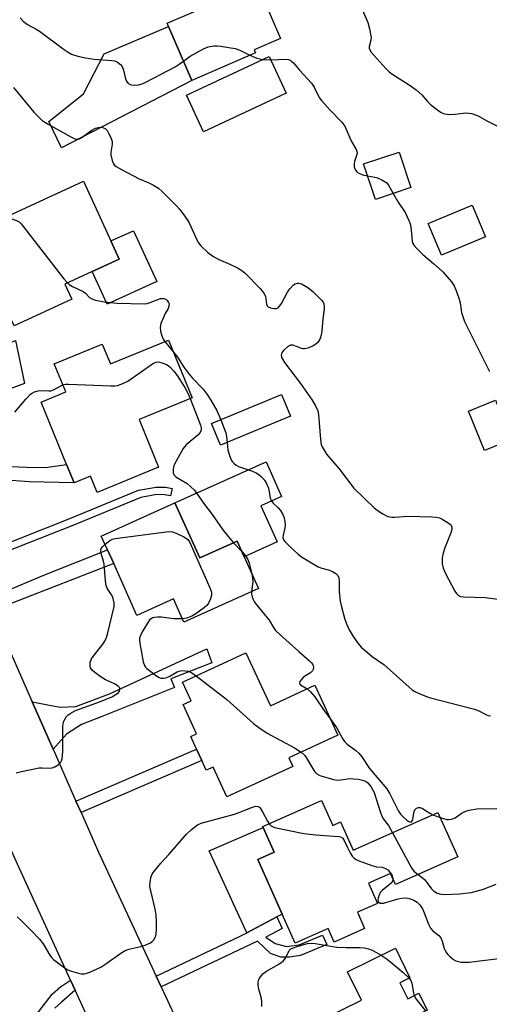
# Model space of a CAD drawing. Units: inches. Extents: x 1309759 to 1315759, y 485450 to 489450.
# Drawn here: x 1310569 to 1310707, y 487895 to 488186 of the extents above; entities that cross this region are included whole.
import ezdxf

# ---------------------------------------------------------------- set-up
doc = ezdxf.new("R2010")
doc.units = ezdxf.units.IN
doc.header["$MEASUREMENT"] = 0
for name, color, linetype in [('BLDG-Footprint', 5, 'Continuous'), ('CULTRL-Pad', 6, 'Continuous'), ('TRANS-Driveway', 251, 'Continuous'), ('TRANS-Non Street Sidewalk', 7, 'Continuous'), ('TRANS-Road', 130, 'Continuous'), ('Undefined', 1, 'Continuous')]:
    doc.layers.add(name, color=color, linetype=linetype)

msp = doc.modelspace()

# ---------------------------------------------------------------- linework, layer by layer
at = {"layer": 'BLDG-Footprint'}
for points, elevation in [([(1310639.53, 488194.59), (1310645.7, 488180.37), (1310637.91, 488176.99), (1310638.28, 488176.13), (1310619.47, 488167.96), (1310612.55, 488183.9), (1310612.14, 488184.84), (1310630.87, 488192.97), (1310631.65, 488191.16)], 321.78), ([(1310647.35, 488164.21), (1310622.87, 488152.81), (1310617.86, 488163.58), (1310642.34, 488174.98)], 308.51), ([(1310684.2, 488136.3), (1310673.72, 488132.79), (1310670.22, 488143.27), (1310680.69, 488146.78)], 307.86), ([(1310584.03, 488103.3), (1310566.94, 488095.47), (1310564.81, 488100.13), (1310562.86, 488099.23), (1310561.07, 488103.14), (1310559.99, 488105.49), (1310552.39, 488122.07), (1310587.5, 488138.16), (1310595.58, 488120.53), (1310598.03, 488115.17), (1310590, 488111.48), (1310581.96, 488107.8)], 312.1), ([(1310706.19, 488121.71), (1310693.21, 488116.33), (1310689.31, 488125.74), (1310702.29, 488131.12)], 307.43), ([(1310612.56, 488091.26), (1310619.53, 488074.21), (1310603.86, 488067.81), (1310609.62, 488053.71), (1310591.5, 488046.3), (1310589.54, 488051.1), (1310584.67, 488049.1), (1310582.47, 488054.48), (1310574.91, 488072.95), (1310582.22, 488075.94), (1310578.8, 488084.3), (1310593.01, 488090.1), (1310595.4, 488084.24)], 314.66), ([(1310648.63, 488068.75), (1310627.97, 488060.19), (1310625.31, 488066.63), (1310645.97, 488075.19)], 311.23), ([(1310713.92, 488061.92), (1310705.89, 488058.67), (1310701.17, 488070.29), (1310709.2, 488073.54)], 308.18), ([(1310614.47, 488043.18), (1310621.78, 488026.92), (1310632.85, 488031.89), (1310634.92, 488027.29), (1310639.14, 488017.91), (1310617.08, 488007.99), (1310614.02, 488014.8), (1310603.25, 488009.96), (1310596.38, 488025.27), (1310594.55, 488029.33), (1310592.72, 488033.4)], 315.27), ([(1310635.42, 487998.91), (1310642.66, 487983.25), (1310655.77, 487989.31), (1310662.6, 487974.55), (1310648.14, 487967.86), (1310649.3, 487965.35), (1310629.81, 487956.34), (1310625.72, 487965.18), (1310623.71, 487964.25), (1310622.39, 487967.11), (1310620.82, 487970.49), (1310619.12, 487974.18), (1310620.88, 487974.99), (1310616.89, 487983.61), (1310619.3, 487984.73), (1310616.74, 487990.27)], 343.02), ([(1310657.79, 487955.28), (1310661.07, 487947.9), (1310663.4, 487948.94), (1310667.11, 487940.6), (1310692.16, 487951.74), (1310698, 487938.62), (1310679.66, 487930.46), (1310678.2, 487933.74), (1310671.69, 487930.85), (1310674.34, 487924.9), (1310668.4, 487922.26), (1310670.52, 487917.48), (1310661.55, 487913.49), (1310659.75, 487917.52), (1310649.94, 487913.16), (1310646.14, 487921.71), (1310638.97, 487937.83), (1310643.83, 487939.99), (1310640.58, 487947.3), (1310640.46, 487947.57)], 346.23), ([(1310680.93, 487901.46), (1310683.25, 487896.75), (1310686.5, 487898.35), (1310688.96, 487893.35), (1310686.25, 487892.01), (1310693.19, 487877.92), (1310686.61, 487874.68), (1310688.46, 487870.92), (1310680.92, 487867.2), (1310680.61, 487867.84), (1310679.32, 487870.44), (1310678.44, 487872.25), (1310669.29, 487867.74), (1310667.22, 487871.94), (1310665.14, 487876.17), (1310658.01, 487890.65), (1310669.57, 487896.34), (1310665.47, 487904.68), (1310679.59, 487911.63), (1310683.88, 487902.92)], 320.73)]:
    msp.add_lwpolyline(points, close=True, dxfattribs=dict(at, elevation=elevation))
at = {"layer": 'CULTRL-Pad'}
for points in [[(1310619.47, 488167.96), (1310580.98, 488148.02), (1310577.25, 488155.83), (1310587.42, 488163.97), (1310593.59, 488175.77), (1310612.55, 488183.9)], [(1310609.08, 488108.57), (1310594.41, 488101.85), (1310590, 488111.49), (1310598.03, 488115.17), (1310595.58, 488120.53), (1310602.21, 488123.57)], [(1310639.88, 488042.34), (1310644.68, 488031.68), (1310634.92, 488027.29), (1310632.85, 488031.89), (1310621.78, 488026.92), (1310614.47, 488043.18), (1310641.38, 488055.27), (1310645.96, 488045.08)], [(1310644.58, 487920.89), (1310635.7, 487916.23), (1310624.55, 487940.4), (1310640.58, 487947.3), (1310643.83, 487939.99), (1310638.97, 487937.83), (1310646.14, 487921.71)]]:
    msp.add_lwpolyline(points, close=True, dxfattribs=at)
at = {"layer": 'TRANS-Driveway'}
for points in [[(1310555.31, 488072.98), (1310552.3, 488071.85), (1310544.92, 488069.59), (1310540.99, 488064.58), (1310538.59, 488060.81), (1310529.56, 488081.27), (1310534.35, 488079.95), (1310537.07, 488079.93), (1310540.95, 488080.28), (1310557.44, 488087.03), (1310560.46, 488088.26), (1310567.4, 488091.1), (1310569.99, 488078.48)], [(1310578.47, 487970.47), (1310572.3, 487984.45), (1310580.53, 487982.86), (1310585.18, 487983.02), (1310595.09, 487986.81), (1310623.88, 488000.12), (1310625.38, 487995.98), (1310613.27, 487991.22), (1310614.3, 487988.62), (1310592.71, 487980.04), (1310586.87, 487977.77), (1310582.39, 487974.9)]]:
    msp.add_lwpolyline(points, close=True, dxfattribs=at)
at = {"layer": 'TRANS-Non Street Sidewalk'}
for points in [[(1310546.17, 488043.64), (1310541.86, 488053.4), (1310550.44, 488054.04), (1310555.96, 488054.35), (1310558.28, 488054.25), (1310552.3, 488071.85), (1310555.31, 488072.98), (1310561.76, 488054.09), (1310570.54, 488053.69), (1310576.22, 488053.64), (1310582.47, 488054.48), (1310584.67, 488049.1), (1310571.38, 488049.42), (1310555.75, 488050.62), (1310551.83, 488050.65), (1310549.51, 488049.25), (1310547.53, 488046.95)], [(1310554.5, 488024.77), (1310553.61, 488026.79), (1310583.45, 488038.55), (1310603.74, 488046.95), (1310608.97, 488047.84), (1310611.65, 488047.82), (1310613.65, 488047.4), (1310613.2, 488045.24), (1310611.41, 488045.61), (1310609.15, 488045.63), (1310604.36, 488044.81), (1310584.28, 488036.5)], [(1310560.41, 488011.39), (1310558.54, 488015.61), (1310565.17, 488017.43), (1310575.7, 488021.79), (1310594.55, 488029.33), (1310596.38, 488025.27), (1310566.56, 488013.68)], [(1310586.74, 487951.73), (1310585.24, 487955.14), (1310620.82, 487970.49), (1310622.39, 487967.11)], [(1310610.36, 487900.26), (1310608.9, 487903.43), (1310633.59, 487915.12), (1310635.7, 487916.23), (1310644.58, 487920.89), (1310646.16, 487917.47), (1310641.37, 487914.93), (1310644.07, 487913.09), (1310647.44, 487912.15), (1310651.2, 487912.64), (1310658.02, 487915.53), (1310659.32, 487912.72), (1310651.56, 487909.51), (1310648.31, 487909.02), (1310645.72, 487909.05), (1310642.74, 487910.11), (1310638.88, 487913.78)]]:
    msp.add_lwpolyline(points, close=True, dxfattribs=at)
msp.add_lwpolyline([(1310573.31, 487891.69), (1310578.2, 487898.09), (1310580.7, 487900.3), (1310583.64, 487902.22), (1310584.99, 487899.28), (1310580.92, 487895.74), (1310579.03, 487893.98)], dxfattribs=at)
at = {"layer": 'TRANS-Road'}
for points in [[(1310471.03, 488211.31), (1310508.39, 488128.59), (1310513.42, 488117.46), (1310520.7, 488101.33), (1310521.89, 488098.65), (1310523.15, 488095.79), (1310529.56, 488081.27), (1310538.59, 488060.81), (1310541.86, 488053.4), (1310546.17, 488043.64), (1310553.61, 488026.79), (1310554.5, 488024.77), (1310558.54, 488015.61), (1310560.41, 488011.39), (1310572.3, 487984.45), (1310578.47, 487970.47), (1310585.24, 487955.14), (1310586.74, 487951.73), (1310592.01, 487939.8), (1310608.9, 487903.43), (1310610.36, 487900.26), (1310629.57, 487858.9)], [(1310600.13, 487866.21), (1310584.99, 487899.28), (1310583.64, 487902.22), (1310568.44, 487935.43), (1310567.06, 487938.45), (1310552.63, 487969.98), (1310549.25, 487977.35), (1310546.38, 487983.62), (1310544.94, 487986.76), (1310526.14, 488027.83), (1310524.29, 488031.88), (1310509.91, 488063.29), (1310504.98, 488074.06), (1310475.93, 488137.51), (1310474.3, 488141.07), (1310452.87, 488187.88)]]:
    msp.add_lwpolyline(points, dxfattribs=at)
at = {"layer": 'Undefined'}
for p, q in [((1310640.57, 488174.16, 308), (1310642.76, 488174.08, 308)), ((1310611.44, 488090.8, 312), (1310614.03, 488087.66, 312)), ((1310631.78, 488031.41, 314), (1310634.25, 488028.79, 314)), ((1310690.68, 487951.08, 314), (1310692.83, 487950.24, 314))]:
    msp.add_line(p, q, dxfattribs=at)
for points, elevation in [([(1310668.33, 488192.43), (1310671.46, 488185.1), (1310671.99, 488183.16), (1310672.4, 488180.65), (1310672.34, 488179.84), (1310671.86, 488178.01), (1310671.86, 488177.5), (1310672.01, 488177), (1310672.45, 488176.29), (1310673.19, 488175.4), (1310676.76, 488171.47), (1310677.78, 488170.52), (1310678.88, 488169.72), (1310683.69, 488166.68), (1310685.7, 488165.2), (1310687.38, 488163.74), (1310689.13, 488161.72), (1310689.95, 488160.89), (1310691.71, 488159.42), (1310693.09, 488158.45), (1310694.09, 488158.12), (1310695.7, 488157.93), (1310697.25, 488157.97), (1310700.41, 488158.36), (1310701.27, 488158.31), (1310702.14, 488158.14), (1310703.27, 488157.82), (1310704.09, 488157.48), (1310706.65, 488155.99), (1310709.92, 488154.39)], 306), ([(1310568.77, 488186.41), (1310569.74, 488185.32), (1310570.9, 488184.44), (1310573.44, 488183.13), (1310574.42, 488182.54), (1310581.41, 488177.25), (1310582.89, 488176.3), (1310583.92, 488175.75), (1310585.8, 488175.12), (1310588.02, 488174.58), (1310590.63, 488174.21), (1310595.87, 488173.84), (1310596.71, 488173.69), (1310597.5, 488173.37), (1310598.4, 488172.69), (1310598.89, 488172.03), (1310599.27, 488170.98), (1310599.89, 488168.46), (1310600.2, 488167.69), (1310600.7, 488167.06), (1310601.12, 488166.8), (1310601.58, 488166.66), (1310602.58, 488166.56), (1310603.66, 488166.69), (1310604.75, 488166.98), (1310605.84, 488167.41), (1310614.5, 488172.01), (1310615.71, 488172.75), (1310616.99, 488173.67)], 308), ([(1310616.99, 488173.67), (1310618.92, 488175.15), (1310622.95, 488177.33), (1310624.27, 488177.86), (1310625.95, 488178.14), (1310626.8, 488178.15), (1310627.96, 488178.04), (1310632.27, 488177.35), (1310633.65, 488176.84), (1310636.6, 488175.4)], 308), ([(1310636.6, 488175.4), (1310638.67, 488174.5), (1310639.52, 488174.3), (1310640.57, 488174.16)], 308), ([(1310642.76, 488174.08), (1310647.18, 488174.23), (1310648.02, 488174.13), (1310648.5, 488173.95), (1310649.49, 488173.16), (1310651.3, 488170.94), (1310654.78, 488167.11), (1310655.6, 488165.94), (1310657.12, 488162.94), (1310657.75, 488162.01), (1310660.25, 488159.22), (1310663.79, 488155.59), (1310664.66, 488154.42), (1310666.12, 488150.97), (1310666.77, 488149.73), (1310667.94, 488147.77), (1310668.24, 488147.03), (1310668.29, 488146.54), (1310668.21, 488146.04), (1310667.54, 488144.02), (1310667.37, 488143.25), (1310667.43, 488142.47), (1310667.83, 488141.47), (1310668.34, 488140.88), (1310669.02, 488140.48), (1310670.31, 488139.99), (1310671.4, 488139.73)], 308), ([(1310566.76, 488165.85), (1310572.76, 488158.56), (1310575.28, 488156.16), (1310576.97, 488155.02), (1310583.67, 488151.27), (1310584.72, 488150.78), (1310585.51, 488150.59), (1310586, 488150.65), (1310586.75, 488151), (1310589.9, 488153.27), (1310591.03, 488153.86), (1310591.8, 488154.07), (1310592.64, 488154.13), (1310593.41, 488153.98), (1310593.86, 488153.75), (1310594.41, 488153.15), (1310594.85, 488152.39), (1310595.5, 488151.05), (1310595.88, 488149.96), (1310595.92, 488149.11), (1310595.55, 488146.79), (1310595.53, 488145.93), (1310595.91, 488144.28), (1310596.23, 488143.51), (1310596.52, 488143.06), (1310597.15, 488142.51), (1310598.68, 488141.65), (1310603.95, 488138.91), (1310606.8, 488137.68), (1310608.09, 488137.01), (1310609.57, 488136.09), (1310610.66, 488135.15), (1310614.98, 488130.9), (1310615.95, 488129.83), (1310616.85, 488128.66), (1310618.03, 488126.93), (1310618.63, 488125.9), (1310620.9, 488120.84), (1310621.43, 488119.98), (1310622.11, 488119.13), (1310624.2, 488117.1), (1310625.63, 488116.06), (1310627.45, 488115.03), (1310630.68, 488113.67), (1310632.98, 488112.56), (1310634.19, 488111.86), (1310635.25, 488111.01), (1310639.6, 488106.5), (1310640.75, 488105.15), (1310641.19, 488104.25), (1310641.53, 488101.84), (1310641.74, 488101.42), (1310642.04, 488101.11), (1310642.71, 488100.78), (1310643.74, 488100.57), (1310644.48, 488100.6), (1310644.92, 488100.8), (1310645.47, 488101.39), (1310645.95, 488102.11), (1310647.76, 488105.44), (1310648.38, 488106.36), (1310649.51, 488107.55), (1310649.94, 488107.83), (1310650.63, 488108.05), (1310651.11, 488108.07), (1310651.9, 488107.84), (1310653.69, 488106.8), (1310655.27, 488105.49), (1310657.81, 488103.1), (1310658.28, 488102.43), (1310658.44, 488101.95), (1310658.54, 488101.19), (1310658.53, 488100.38), (1310658.15, 488097.51), (1310657.87, 488093.93), (1310657.71, 488092.76), (1310657.35, 488091.72), (1310656.67, 488090.58), (1310656.09, 488090.02), (1310655.35, 488089.59), (1310653.99, 488089.02), (1310652.87, 488088.73), (1310652.34, 488088.73), (1310651.82, 488088.82), (1310649.4, 488089.74), (1310648.64, 488089.73), (1310647.7, 488089.23), (1310646.61, 488088.31), (1310646.1, 488087.67), (1310645.93, 488087.25), (1310645.86, 488086.82), (1310645.92, 488086.35), (1310646.11, 488085.86), (1310646.83, 488084.67), (1310651.59, 488078.43), (1310655.02, 488073.52), (1310656.13, 488071.63), (1310656.64, 488070.36), (1310656.9, 488069.3), (1310657.49, 488061.87), (1310657.71, 488060.46), (1310658, 488059.69), (1310658.52, 488058.75), (1310659.29, 488057.62), (1310662.94, 488053.23), (1310667.3, 488047.58), (1310673.34, 488041.7), (1310674.25, 488040.99), (1310675.9, 488039.91), (1310677.39, 488039.16), (1310678.52, 488038.95), (1310679.39, 488038.95), (1310683.23, 488039.23), (1310690.33, 488039.1), (1310691.79, 488039.01), (1310692.63, 488038.79), (1310693.42, 488038.41), (1310694.94, 488037.48), (1310695.85, 488036.78), (1310696.26, 488036.15), (1310696.29, 488035.39), (1310695.97, 488034.3), (1310694.22, 488029.9), (1310693.67, 488028.31), (1310693.41, 488026.91), (1310693.4, 488025.17), (1310693.71, 488023.87), (1310694.39, 488022.33), (1310697.19, 488017.13), (1310697.66, 488016.4), (1310698.21, 488015.84), (1310698.88, 488015.52), (1310699.71, 488015.39), (1310706.15, 488015.22), (1310713.04, 488014.34)], 310), ([(1310671.4, 488139.73), (1310673.5, 488139.39), (1310674.34, 488139.16), (1310675.63, 488138.58), (1310676.6, 488138), (1310677.02, 488137.66), (1310677.55, 488137.01), (1310678.96, 488134.54)], 308), ([(1310678.96, 488134.54), (1310680.42, 488132.04), (1310682.45, 488128.94), (1310683.71, 488126.36), (1310683.99, 488125.56), (1310684.15, 488124.71), (1310684.57, 488120.51), (1310684.78, 488119.8), (1310685.06, 488119.31), (1310685.99, 488118.19), (1310687.67, 488116.51), (1310690.84, 488113.93), (1310693.64, 488111.41), (1310696.16, 488108.47), (1310696.98, 488107.24), (1310697.65, 488105.62), (1310698.42, 488103.39), (1310698.69, 488102.25), (1310699.16, 488099.39), (1310700.04, 488096.71), (1310707.36, 488082.01)], 308), ([(1310564.46, 488127.6), (1310565.7, 488127.28), (1310567.66, 488126.6), (1310568.42, 488126.19), (1310569.05, 488125.61), (1310581.67, 488109.36), (1310582.69, 488108.14)], 312), ([(1310582.69, 488108.14), (1310583.24, 488107.65), (1310584.17, 488107.06), (1310587.37, 488105.6), (1310588.02, 488105.11), (1310589.25, 488103.85), (1310589.89, 488103.42), (1310590.96, 488103.03), (1310593.57, 488102.52), (1310597.44, 488102.16), (1310605.4, 488101.97), (1310606.27, 488102.06), (1310606.84, 488102.22), (1310610.17, 488103.53), (1310611.15, 488103.58), (1310611.78, 488103.33), (1310612.15, 488103), (1310612.57, 488102.39), (1310612.72, 488101.94), (1310612.69, 488101.27), (1310612.46, 488100.59), (1310611.56, 488099.08), (1310610.96, 488097.76), (1310610.35, 488096.14), (1310610.12, 488095.04), (1310610.23, 488093.93), (1310610.59, 488092.55), (1310611.01, 488091.49), (1310611.44, 488090.8)], 312), ([(1310614.03, 488087.66), (1310615.23, 488086.2), (1310617.12, 488083.28), (1310618.62, 488081.29), (1310619.7, 488080.02), (1310622.78, 488076.8), (1310624.02, 488075.23), (1310625.1, 488073.51), (1310626.82, 488070.42), (1310627.99, 488067.75)], 312), ([(1310581.37, 488078.02), (1310582.15, 488078.23), (1310583.02, 488078.29), (1310595.49, 488077.71), (1310596.67, 488077.73), (1310597.49, 488077.88), (1310599.06, 488078.4), (1310600.57, 488079.1), (1310607.83, 488084.23), (1310608.83, 488084.75), (1310609.63, 488084.82), (1310611.01, 488084.48), (1310612.21, 488083.91), (1310612.94, 488083.34), (1310614.13, 488082.08), (1310615.13, 488080.77), (1310617.42, 488077.26), (1310618.18, 488075.83), (1310618.94, 488073.97)], 314), ([(1310567.17, 488069.99), (1310570.46, 488073.83), (1310571.83, 488075.29), (1310572.28, 488075.62), (1310573.02, 488075.97), (1310574.1, 488076.28), (1310574.93, 488076.4), (1310577.24, 488076.23), (1310577.8, 488076.27), (1310578.58, 488076.55), (1310581.37, 488078.02)], 314), ([(1310618.94, 488073.97), (1310621.98, 488066.16), (1310622.19, 488065.37), (1310622.19, 488064.62), (1310621.92, 488063.97), (1310621.26, 488063.18), (1310617.76, 488060.3), (1310616.87, 488059.2), (1310614.35, 488054.57), (1310614.07, 488053.79), (1310613.9, 488053.02), (1310613.9, 488052.04), (1310614.2, 488051.39), (1310614.72, 488050.85), (1310618.09, 488048.87), (1310619.19, 488047.97), (1310620.2, 488046.98), (1310622.89, 488043.13), (1310625.47, 488039.8), (1310628.62, 488035.22), (1310630.26, 488033.11), (1310631.78, 488031.41)], 314), ([(1310627.99, 488067.75), (1310629.48, 488063.83), (1310629.7, 488062.79), (1310629.9, 488060.99)], 312), ([(1310629.9, 488060.99), (1310630.14, 488058.86), (1310630.59, 488057.22), (1310631.12, 488055.91), (1310631.4, 488055.45), (1310631.93, 488054.84), (1310632.54, 488054.32), (1310633.27, 488053.94), (1310637.37, 488052.51), (1310638.69, 488051.93), (1310639.4, 488051.44), (1310640.04, 488050.85), (1310640.83, 488049.99), (1310641.32, 488049.3), (1310642.07, 488047.57), (1310642.65, 488044.7), (1310642.93, 488043.9), (1310643.53, 488043.06), (1310644.92, 488041.74), (1310645.62, 488040.92), (1310646.36, 488039.8), (1310646.66, 488039.05), (1310646.97, 488037.72), (1310647.04, 488036.65), (1310646.93, 488035.82), (1310646.41, 488033.66), (1310646.36, 488032.88), (1310646.53, 488032.28), (1310646.99, 488031.64), (1310648.6, 488030.06), (1310650.75, 488028.18), (1310651.85, 488027.3), (1310652.81, 488026.66), (1310656.77, 488024.34), (1310657.87, 488023.93), (1310660.09, 488023.32), (1310661.04, 488022.96), (1310662, 488022.33), (1310662.55, 488021.72), (1310662.84, 488021), (1310662.99, 488020.21), (1310662.97, 488016.93), (1310663.3, 488014.12), (1310663.66, 488012.45), (1310664.56, 488009.13), (1310665.12, 488007.51), (1310665.98, 488005.69), (1310667.13, 488003.77), (1310668.56, 488001.68), (1310669.46, 488000.6), (1310670.75, 487999.46), (1310672.76, 487997.83), (1310676.19, 487995.43), (1310683.66, 487988.75), (1310684.58, 487987.99), (1310685.31, 487987.5), (1310686.86, 487986.75), (1310689.54, 487985.67), (1310703.01, 487982.25), (1310704.28, 487981.77), (1310706.48, 487980.6), (1310706.97, 487980.44), (1310707.7, 487980.32)], 312), ([(1310593.81, 488030.97), (1310595.27, 488032.11), (1310596.03, 488032.44), (1310596.86, 488032.65), (1310612.64, 488034.73), (1310613.77, 488034.64), (1310614.82, 488034.26), (1310617.13, 488033.12), (1310617.84, 488032.68), (1310618.25, 488032.33), (1310618.74, 488031.64), (1310619.25, 488030.59), (1310624.85, 488017.86), (1310625.23, 488016.78), (1310625.29, 488015.96), (1310624.98, 488014.87), (1310624.36, 488013.56), (1310623.85, 488012.88), (1310623.22, 488012.31), (1310620.67, 488010.46), (1310619.46, 488009.72), (1310617.94, 488009.18), (1310616.66, 488008.94)], 316), ([(1310567.53, 487963.43), (1310569.18, 487963.9), (1310574.35, 487964.9), (1310575.21, 487964.96), (1310577.43, 487964.88), (1310578.24, 487964.92), (1310579.01, 487965.19), (1310579.96, 487965.8), (1310580.75, 487966.57), (1310581, 487967.04), (1310581.13, 487967.55), (1310581.31, 487969.8), (1310581.32, 487977.14), (1310581.43, 487977.93), (1310581.66, 487978.69), (1310582.02, 487979.42), (1310582.46, 487980.08), (1310582.84, 487980.48), (1310583.54, 487981.01), (1310585.09, 487981.86), (1310592.44, 487984.53), (1310595.81, 487985.93), (1310597.28, 487986.75), (1310597.8, 487987.21), (1310598.06, 487987.6), (1310598.2, 487988.07), (1310598.16, 487988.52), (1310597.74, 487989.05), (1310596.62, 487989.77), (1310593.93, 487990.89), (1310592.71, 487991.67), (1310590.83, 487993.06), (1310589.98, 487993.79), (1310589.52, 487994.42), (1310589.39, 487994.93), (1310589.44, 487996.04), (1310589.8, 487997.11), (1310590.27, 487997.82), (1310593.13, 488001.43), (1310593.75, 488002.38), (1310594.24, 488003.38), (1310594.67, 488004.79), (1310596.51, 488012.57), (1310596.51, 488013.7), (1310596.11, 488015.32), (1310595.76, 488016.03), (1310594.57, 488017.78), (1310594.14, 488018.77), (1310593.92, 488020.17), (1310593.53, 488025.1), (1310593.36, 488025.94), (1310592.61, 488028.54), (1310592.56, 488029.25), (1310592.69, 488029.69), (1310593.14, 488030.31), (1310593.81, 488030.97)], 316), ([(1310634.25, 488028.79), (1310635.44, 488027.46), (1310636.05, 488026.49), (1310636.43, 488025.38), (1310637.2, 488022.23)], 314), ([(1310637.2, 488022.23), (1310637.43, 488020.91), (1310637.49, 488019.91), (1310637.12, 488017)], 314), ([(1310637.12, 488017), (1310637.13, 488016.26), (1310637.3, 488015.44), (1310637.56, 488014.65), (1310637.94, 488013.9), (1310638.62, 488012.98), (1310642.35, 488008.56), (1310643.62, 488006.34), (1310644.18, 488005.54), (1310645.34, 488004.41), (1310651.04, 487999.27), (1310654.23, 487996.58), (1310654.83, 487995.97), (1310655.13, 487995.54), (1310655.35, 487995.08), (1310655.42, 487994.62), (1310655.29, 487993.97), (1310655.08, 487993.58), (1310654.5, 487993.02), (1310653, 487992.15), (1310652.33, 487991.64), (1310651.62, 487990.84), (1310651.35, 487990.43), (1310651.22, 487990.05), (1310651.29, 487989.71), (1310651.56, 487989.42), (1310653.49, 487988.26)], 314), ([(1310616.66, 488008.94), (1310614.13, 488008.98), (1310610.42, 488009.41), (1310609.28, 488009.47), (1310608.42, 488009.37), (1310607.89, 488009.22), (1310607.41, 488008.98), (1310607, 488008.61), (1310606.33, 488007.67), (1310604.82, 488005.08), (1310604.27, 488004.03), (1310604, 488003.22), (1310603.97, 488002.66), (1310604.06, 488001.8), (1310605.13, 487996.22), (1310605.48, 487995.12), (1310605.77, 487994.65), (1310606.17, 487994.24), (1310609.03, 487992.08), (1310609.78, 487991.63), (1310610.3, 487991.43), (1310611.11, 487991.37), (1310611.8, 487991.53), (1310612.72, 487991.95), (1310615.17, 487993.33), (1310615.68, 487993.52), (1310616.5, 487993.65), (1310617.61, 487993.62), (1310618.43, 487993.47), (1310619.45, 487992.99), (1310620.74, 487992.12)], 316), ([(1310620.74, 487992.12), (1310629.77, 487985.12), (1310637.71, 487978.06), (1310639.3, 487976.8), (1310641.7, 487975.2), (1310649.78, 487970.89), (1310651.72, 487969.52)], 316), ([(1310653.49, 487988.26), (1310654.5, 487987.4), (1310655.83, 487985.89), (1310658.63, 487981.67), (1310660.4, 487979.31)], 314), ([(1310660.4, 487979.31), (1310662.15, 487976.83), (1310663.97, 487973.62), (1310664.58, 487972.69), (1310665.34, 487971.93), (1310667.91, 487970.08), (1310668.77, 487969.3), (1310669.67, 487968.14), (1310671.98, 487964.71), (1310677.11, 487958.69), (1310678, 487957.23), (1310679.58, 487953.91), (1310680.51, 487952.17), (1310681.14, 487951.23), (1310681.96, 487950.39), (1310683, 487949.5), (1310683.6, 487949.08), (1310683.99, 487948.94), (1310684.31, 487949.01), (1310684.56, 487949.32), (1310684.74, 487949.79), (1310685.18, 487952.07), (1310685.36, 487952.56), (1310685.82, 487953.01), (1310686.45, 487953.19), (1310686.91, 487953.18), (1310687.64, 487952.91), (1310689.82, 487951.55), (1310690.68, 487951.08)], 314), ([(1310651.72, 487969.52), (1310652.71, 487968.66), (1310653.24, 487968.02), (1310655.37, 487964.39), (1310655.84, 487963.72), (1310656.4, 487963.2), (1310657.26, 487962.69), (1310661.32, 487961.53), (1310662.38, 487961.32), (1310663.48, 487961.35), (1310666.18, 487961.74), (1310667.27, 487961.73), (1310668.66, 487961.6), (1310669.52, 487961.42), (1310670.31, 487961.15), (1310671.05, 487960.78), (1310671.49, 487960.46), (1310672.35, 487959.4), (1310673.28, 487957.66), (1310675.06, 487952.02), (1310675.57, 487950.66), (1310676.1, 487949.77), (1310677.57, 487947.89), (1310678.76, 487945.78)], 316), ([(1310567.89, 487920.91), (1310568.95, 487919.96), (1310572.01, 487916.92), (1310574.42, 487914.34), (1310575.52, 487912.95), (1310577.5, 487909.58), (1310578, 487908.94), (1310578.63, 487908.35), (1310581.4, 487906.24), (1310582.85, 487905.3), (1310583.95, 487904.88), (1310585.94, 487904.31), (1310586.79, 487904.12), (1310587.64, 487904.06), (1310588.48, 487904.25), (1310589.3, 487904.56), (1310592.56, 487906.08), (1310594.02, 487907.04), (1310598.53, 487910.24), (1310599.75, 487910.99), (1310600.82, 487911.39), (1310604.35, 487912.13), (1310605.65, 487912.54), (1310607.22, 487913.24), (1310607.68, 487913.55), (1310608.2, 487914.13), (1310608.7, 487915.06), (1310608.9, 487915.85), (1310609.03, 487917.28), (1310609.06, 487919.34), (1310608.88, 487921.41), (1310608.63, 487923.16), (1310607.09, 487929.9), (1310607.13, 487931.26), (1310607.45, 487932.86), (1310607.67, 487933.36), (1310608.12, 487934.08), (1310610.29, 487936.78), (1310612.62, 487939.31), (1310617.85, 487945.34), (1310619.33, 487946.68), (1310621.18, 487948.09), (1310622.21, 487948.59), (1310628.43, 487950.23), (1310632.09, 487951.28), (1310633.94, 487951.95), (1310637.04, 487953.24), (1310638.33, 487953.58), (1310639.03, 487953.51), (1310639.41, 487953.28), (1310639.77, 487952.92), (1310640.35, 487951.98), (1310641.79, 487949.19), (1310642.28, 487948.38)], 318), ([(1310692.83, 487950.24), (1310694.75, 487949.68), (1310695.32, 487949.65), (1310696.16, 487949.76), (1310697.23, 487950.15), (1310699.36, 487951.6), (1310700.36, 487952.12), (1310701.44, 487952.42), (1310703.69, 487952.8), (1310709.56, 487952.93)], 314), ([(1310642.28, 487948.38), (1310642.89, 487947.78), (1310643.93, 487947.35), (1310652.58, 487945.56), (1310656.12, 487945.17), (1310662.78, 487944.69), (1310663.42, 487944.54), (1310664.04, 487944.12), (1310664.35, 487943.7), (1310665.41, 487941.38), (1310666.24, 487939.84), (1310666.84, 487938.87), (1310667.39, 487938.25), (1310667.84, 487937.94), (1310668.6, 487937.57), (1310672.66, 487936.05), (1310674.04, 487935.7), (1310675.65, 487935.58), (1310676.69, 487935.25), (1310677.35, 487934.8), (1310678.05, 487933.98), (1310678.61, 487933.07), (1310678.86, 487932.27)], 318), ([(1310678.76, 487945.78), (1310684.43, 487935.2), (1310685.17, 487934.27), (1310686.28, 487933.4)], 316), ([(1310678.86, 487932.27), (1310678.81, 487931.64), (1310678.42, 487930.96), (1310677.8, 487930.37), (1310675.71, 487928.74), (1310675.14, 487928.11), (1310674.76, 487927.34), (1310674.52, 487926.51), (1310674.45, 487925.74), (1310674.56, 487925.33), (1310675.08, 487925), (1310675.57, 487924.93), (1310676.1, 487924.98), (1310680.4, 487926.25), (1310681.52, 487926.46), (1310682.67, 487926.53), (1310683.24, 487926.49), (1310684.04, 487926.27), (1310685.07, 487925.84), (1310686.03, 487925.28), (1310686.82, 487924.49), (1310687.6, 487923.27), (1310688.14, 487922.11), (1310689.38, 487918.8), (1310690, 487917.57), (1310690.66, 487916.75), (1310692.42, 487915.46), (1310693.01, 487914.69), (1310693.41, 487913.75), (1310693.98, 487911.56), (1310694.47, 487910.58), (1310694.98, 487909.9), (1310695.82, 487909.08), (1310696.75, 487908.36), (1310697.47, 487907.97), (1310698.22, 487907.7), (1310699.02, 487907.54), (1310701.38, 487907.58), (1310712.54, 487908.92)], 318), ([(1310686.28, 487933.4), (1310687.59, 487932.45), (1310688.3, 487931.81), (1310688.92, 487931.08), (1310690.25, 487929.23), (1310690.83, 487928.61), (1310691.94, 487927.88), (1310692.98, 487927.6), (1310694.13, 487927.56), (1310698.5, 487927.72), (1310701.96, 487928.13), (1310705.31, 487929.04), (1310709.4, 487930.53)], 316), ([(1310640.11, 487894.45), (1310640.17, 487895.91), (1310640.01, 487896.77), (1310639.21, 487899.6), (1310639.06, 487900.72), (1310639.04, 487901.55), (1310639.12, 487902.08), (1310639.43, 487902.79), (1310640.4, 487904.06), (1310641.56, 487904.92), (1310645.21, 487906.96), (1310646.41, 487907.79), (1310647.09, 487908.7), (1310648.2, 487910.97), (1310648.75, 487911.47), (1310649.5, 487911.82), (1310650.59, 487912.2), (1310652.54, 487912.8), (1310653.67, 487913.06), (1310654.76, 487913.12), (1310655.87, 487913.05), (1310660.54, 487912.22), (1310662.29, 487912.01), (1310664.92, 487911.86), (1310669.02, 487911.91), (1310670.48, 487911.77), (1310671.62, 487911.5), (1310672.69, 487911.06), (1310674.01, 487910.42), (1310675.44, 487909.59)], 320), ([(1310675.44, 487909.59), (1310677.21, 487908.4), (1310679.48, 487906.58), (1310681.91, 487904.49), (1310683.63, 487902.8)], 320), ([(1310683.63, 487902.8), (1310684.14, 487902.11), (1310684.43, 487901.37), (1310684.9, 487898.44), (1310685.12, 487897.68)], 320), ([(1310685.12, 487897.68), (1310685.74, 487896.61), (1310688.53, 487893.14)], 320)]:
    msp.add_lwpolyline(points, dxfattribs=dict(at, elevation=elevation))

doc.saveas('drawing.dxf')
